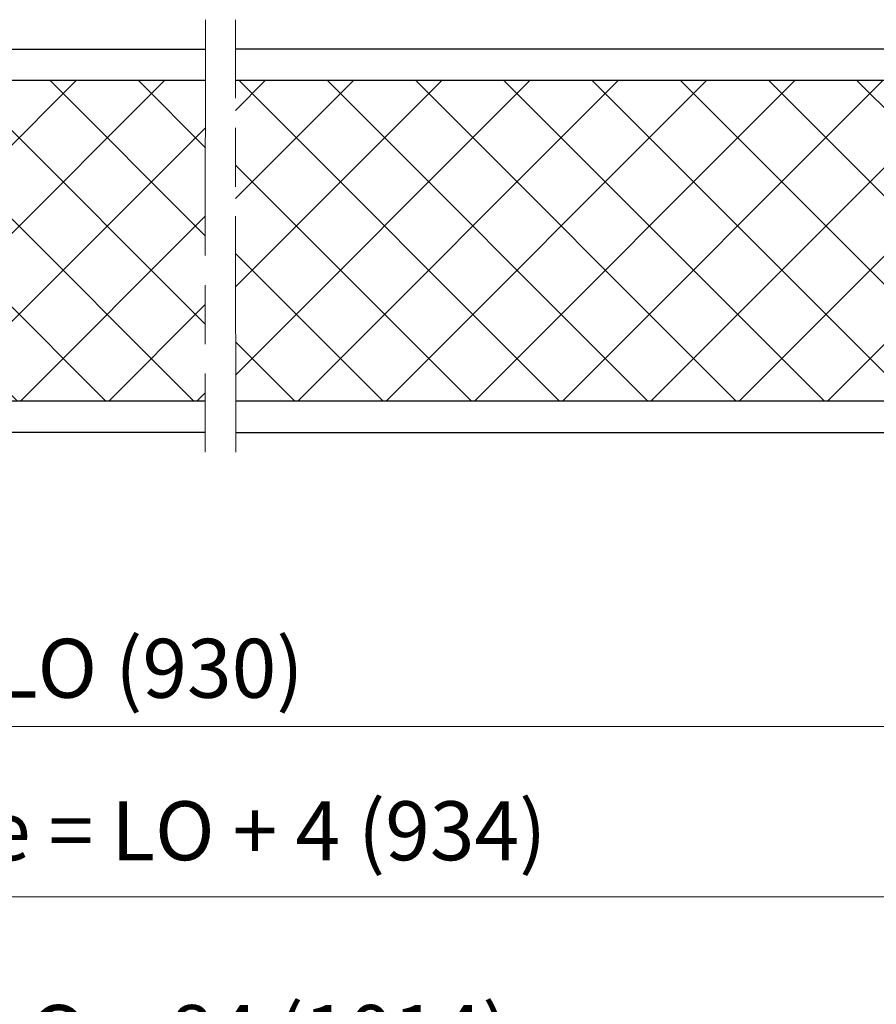
# Model space of a CAD drawing. Units: millimetres. Extents: x 0 to 312, y -10 to 437.
# Drawn here: x 167 to 211, y 209 to 259 of the extents above; entities that cross this region are included whole.
import ezdxf

# ---------------------------------------------------------------- set-up
doc = ezdxf.new("R2010")
doc.units = ezdxf.units.MM
doc.header["$PDMODE"] = 2
doc.header["$PDSIZE"] = 10
doc.linetypes.add('AM_ISO08W050', pattern=[18, 12, -1.5, 3, -1.5])
for name, color, linetype, lineweight in [('AEL-AM_5', 3, 'Continuous', 20), ('AM_1', 30, 'Continuous', 30), ('AM_7', 4, 'AM_ISO08W050', 18), ('AM_8', 1, 'Continuous', 15)]:
    doc.layers.add(name, color=color, linetype=linetype, lineweight=lineweight)
doc.styles.get("Standard").update_dxf_attribs({"font": 'arial.ttf'})
doc.dimstyles.new('AM_ISO_MALERBA', dxfattribs={"dimtxt": 3, "dimasz": 3, "dimexe": 1, "dimexo": 1, "dimgap": 0.9999999999999996, "dimtad": 1, "dimtoh": 1, "dimtxsty": 'Standard', "dimcen": 0, "dimclrd": 256, "dimclre": 256, "dimclrt": 3, "dimadec": 1, "dimazin": 2, "dimtp": 0.1, "dimtm": 0.1, "dimtfac": 0.71, "dimtmove": 0, "dimatfit": 3, "dimfxl": 1, "dimlwd": -1, "dimlwe": -1, "dimarcsym": 0})

# ---------------------------------------------------------------- blocks, each defined once
blk = doc.blocks.new('*D34')
at = {"layer": 'AEL-AM_5', "linetype": 'Continuous', "transparency": 16777216}
for p, q in [((38.78796336454184, 236.6739591235805), (38.78796336454184, 203.4479129904392)), ((274.9879375881522, 236.6739591235805), (274.9879375881522, 203.4479129904392)), ((41.78796336454184, 204.4479129904392), (271.9879375881522, 204.4479129904392))]:
    blk.add_line(p, q, dxfattribs=at)
for points in [[(41.78796336454184, 204.9479129904392), (41.78796336454184, 203.9479129904392), (38.78796336454184, 204.4479129904392)], [(271.9879375881522, 204.9479129904392), (271.9879375881522, 203.9479129904392), (274.9879375881522, 204.4479129904392)]]:
    blk.add_solid(points, dxfattribs=at)
at = {"layer": 'Defpoints', "color": 0, "linetype": 'Continuous', "transparency": 16777216}
for p in [(38.78796336454184, 237.6739591235805), (274.9879375881522, 237.6739591235805), (274.9879375881522, 204.4479129904392)]:
    blk.add_point(p, dxfattribs=at)
at = {"layer": 'AEL-AM_5', "color": 3, "linetype": 'Continuous', "transparency": 16777216, "insert": (159.5519626703324, 207.4155118990341), "char_height": 3, "attachment_point": 5}
blk.add_mtext('Largeur Hors-tout = LO + 84 (1014)', dxfattribs=at)
blk = doc.blocks.new('*D41')
at = {"layer": 'AEL-AM_5', "linetype": 'Continuous', "transparency": 16777216}
for p, q in [((59.42512281773821, 237.4239409472356), (59.42512281773821, 222.4634181803432)), ((253.6250971035832, 237.4239409472357), (253.6250971035832, 222.4634181803432)), ((62.42512281773821, 223.4634181803432), (250.6250971035832, 223.4634181803432))]:
    blk.add_line(p, q, dxfattribs=at)
for points in [[(62.42512281773821, 223.9634181803432), (62.42512281773821, 222.9634181803432), (59.42512281773821, 223.4634181803432)], [(250.6250971035832, 223.9634181803432), (250.6250971035832, 222.9634181803432), (253.6250971035832, 223.4634181803432)]]:
    blk.add_solid(points, dxfattribs=at)
at = {"layer": 'Defpoints', "color": 0, "linetype": 'Continuous', "transparency": 16777216}
for p in [(59.42512281773821, 238.4239409472356), (253.6250971035832, 238.4239409472357), (253.6250971035832, 223.4634181803432)]:
    blk.add_point(p, dxfattribs=at)
at = {"layer": 'AEL-AM_5', "color": 3, "linetype": 'Continuous', "transparency": 16777216, "insert": (156.5251099606607, 226.4299938965779), "char_height": 3, "attachment_point": 5}
blk.add_mtext('{\\fArial|b1|i0|c0|p34;Largeur Ouvrant : LO (930)}', dxfattribs=at)
blk = doc.blocks.new('*D42')
at = {"layer": 'AEL-AM_5', "linetype": 'Continuous', "transparency": 16777216}
for p, q in [((254.8750970998342, 236.4239402674277), (254.8750970998342, 213.8099574719755)), ((58.67512281773821, 235.9610715977686), (58.67512281773821, 213.8099574719755)), ((61.67512281773821, 214.8099574719755), (251.8750970998342, 214.8099574719755))]:
    blk.add_line(p, q, dxfattribs=at)
for points in [[(61.67512281773821, 215.3099574719755), (61.67512281773821, 214.3099574719755), (58.67512281773821, 214.8099574719755)], [(251.8750970998342, 215.3099574719755), (251.8750970998342, 214.3099574719755), (254.8750970998342, 214.8099574719755)]]:
    blk.add_solid(points, dxfattribs=at)
at = {"layer": 'Defpoints', "color": 0, "linetype": 'Continuous', "transparency": 16777216}
for p in [(254.8750970998342, 237.4239402674277), (58.67512281773821, 236.9610715977686), (254.8750970998342, 214.8099574719755)]:
    blk.add_point(p, dxfattribs=at)
at = {"layer": 'AEL-AM_5', "color": 3, "linetype": 'Continuous', "transparency": 16777216, "insert": (156.7751099587862, 217.7775563805703), "char_height": 3, "attachment_point": 5}
blk.add_mtext('Largeur Fond de feuillure = LO + 4 (934)', dxfattribs=at)

msp = doc.modelspace()

# ---------------------------------------------------------------- hatches: boundary and pattern name
at = {"layer": 'AM_8'}
h = msp.add_hatch(dxfattribs=at)
h.set_pattern_fill('ANSI37', color=256, style=0)
h.set_pattern_definition([(45, (-8.073285074668947, 10.9488846050282), (-2.245064030267288, 2.245064030267288), []), (135, (-8.073285074668947, 10.9488846050282), (-2.245064030267288, -2.245064030267288), [])])
h.paths.add_polyline_path([(176.5171213104578, 240.0239409424356), (176.5307511262358, 256.3239408920357), (77.42512281771513, 256.3239408920356), (77.42512281771637, 249.7178978550648), (77.56082507811274, 249.9239409280634), (77.80475512492987, 249.2572742613964), (78.23175099383977, 249.2572742613964), (78.67082507811264, 249.9239409280633), (79.0147551249299, 249.2572742613964), (79.3417509938399, 249.2572742613964), (79.78082507811277, 249.9239409280633), (80.0247551249299, 249.2572742613964), (80.35175099383989, 249.2572742613964), (80.79082507811276, 249.9239409280633), (81.03475512492989, 249.2572742613964), (81.46175099383979, 249.2572742613964), (81.90082507811266, 249.9239409280633), (82.24475512492992, 249.2572742613964), (82.57175099383991, 249.2572742613964), (83.01082507811279, 249.9239409280634), (83.25475512492991, 249.2572742613964), (83.68175099383981, 249.2572742613964), (84.12082507811269, 249.9239409280633), (84.46475512492972, 249.2572742613964), (84.79175099383971, 249.2572742613964), (85.23082507811282, 249.9239409280634), (85.47475512492971, 249.2572742613964), (85.90175099383985, 249.2572742613964), (86.34082507811272, 249.9239409280634), (86.50767505102962, 249.0691834666484), (86.89691830035562, 248.9790808626373), (87.28778857497477, 249.3626122151624), (87.52074516408274, 248.8346764960344), (88.39211064035077, 248.5241752283794), (88.82512281771673, 248.4239409280633), (88.32671302661477, 248.1997719949384), (87.93495173546361, 247.9795747627063), (87.5721276558746, 248.0250994554154), (87.1488231030838, 247.9271122904174), (86.7325148018966, 247.4815070659833), (86.39423773234475, 247.7524397508944), (85.93891929814215, 247.6470419651991), (85.46267690956878, 246.9239409280634), (85.21874686275063, 247.5906075947304), (84.7917509938396, 247.5906075947304), (84.35267690956775, 246.9239409280634), (84.10874686275073, 247.5906075947304), (83.6817509938397, 247.5906075947304), (83.24267690956762, 246.9239409280634), (82.99874686275061, 247.5906075947304), (82.5717509938398, 247.5906075947304), (82.13267690956772, 246.9239409280633), (81.88874686275071, 247.5906075947304), (81.46175099383967, 247.5906075947304), (81.02267690956782, 246.9239409280634), (80.77874686275081, 247.5906075947304), (80.35175099383977, 247.5906075947304), (79.9126769095677, 246.9239409280633), (79.66874686275068, 247.5906075947304), (79.34175099383978, 247.5906075947304), (78.92512281771982, 246.9580215975998), (78.9251228177198, 246.0653623034325), (79.23321084064284, 245.7572742805095), (80.72175099386183, 245.7572742805096), (81.1608250781347, 246.4239409471765), (81.40475512495183, 245.7572742805095), (81.83175099386173, 245.7572742805095), (82.2708250781346, 246.4239409471765), (82.61475512495187, 245.7572742805096), (82.94175099386186, 245.7572742805096), (83.38082507813473, 246.4239409471765), (83.62475512495186, 245.7572742805095), (83.95175099386185, 245.7572742805096), (84.39082507813472, 246.4239409471765), (84.63475512495185, 245.7572742805096), (85.06175099386175, 245.7572742805096), (85.50082507813462, 246.4239409471765), (85.84475512495189, 245.7572742805096), (86.17175099386188, 245.7572742805095), (86.61082507813475, 246.4239409471765), (86.85475512495188, 245.7572742805096), (87.28175099386178, 245.7572742805095), (87.72082507813465, 246.4239409471765), (88.06475512495169, 245.7572742805096), (88.39175099386168, 245.7572742805095), (88.83082507813478, 246.4239409471765), (89.07475512495168, 245.7572742805096), (89.5017509938618, 245.7572742805095), (89.94082507813468, 246.4239409471765), (90.10767505105159, 245.5691834857616), (90.49691830037759, 245.4790808817505), (90.88778857499673, 245.8626122342755), (91.1207451641047, 245.3346765151475), (91.9921106403727, 245.0241752474925), (92.4251228177387, 244.9239409471765), (91.92671302663672, 244.6997720140515), (91.53495173548558, 244.4795747818195), (91.17212765589656, 244.5250994745285), (90.74882310310576, 244.4271123095305), (90.33251480191856, 243.9815070850965), (89.99423773236671, 244.2524397700076), (89.5389192981641, 244.1470419843122), (89.06267690959075, 243.4239409471765), (88.8187468627726, 244.0906076138436), (88.39175099386156, 244.0906076138435), (87.95267690958971, 243.4239409471765), (87.7087468627727, 244.0906076138436), (87.28175099386166, 244.0906076138435), (86.84267690958958, 243.4239409471765), (86.59874686277257, 244.0906076138435), (86.17175099386176, 244.0906076138435), (85.73267690958969, 243.4239409471765), (85.48874686277267, 244.0906076138435), (85.06175099386164, 244.0906076138436), (84.62267690958979, 243.4239409471765), (84.37874686277277, 244.0906076138435), (83.95175099386174, 244.0906076138436), (83.51267690958966, 243.4239409471765), (83.26874686277264, 244.0906076138435), (82.94175099386175, 244.0906076138436), (82.50267690958967, 243.4239409471765), (82.25874686277265, 244.0906076138435), (81.83175099386162, 244.0906076138436), (81.39267690958977, 243.4239409471765), (81.14874686277275, 244.0906076138436), (79.23321084064364, 244.0906076138435), (78.92512281771977, 243.7825195909196), (78.9251228177197, 240.0239409424357), (98.42512281773844, 240.0239409424321)])
h = msp.add_hatch(dxfattribs=at)
h.set_pattern_fill('ANSI37', color=256, style=0)
h.set_pattern_definition([(45, (32.98040469495305, 10.94888460502825), (-2.245064030267288, 2.245064030267288), []), (135, (32.98040469495305, 10.94888460502825), (-2.245064030267288, -2.245064030267288), [])])
h.paths.add_polyline_path([(235.6250971036025, 240.0239409424356), (235.6250971036023, 247.5906075947454), (235.5000368981387, 247.5906075947454), (235.2561068513217, 246.9239409280783), (234.8170327670498, 247.5906075947454), (234.3900368981388, 247.5906075947453), (234.1461068513218, 246.9239409280783), (233.7070327670497, 247.5906075947454), (233.3800368981388, 247.5906075947453), (233.1361068513218, 246.9239409280783), (232.6970327670497, 247.5906075947454), (232.2700368981387, 247.5906075947453), (232.0261068513217, 246.9239409280783), (231.5870327670498, 247.5906075947454), (231.1600368981388, 247.5906075947453), (230.9161068513218, 246.9239409280783), (230.4770327670497, 247.5906075947453), (230.0500368981389, 247.5906075947453), (229.8061068513219, 246.9239409280783), (229.3670327670498, 247.5906075947453), (228.9400368981387, 247.5906075947454), (228.6961068513217, 246.9239409280783), (228.2570327670499, 247.5906075947453), (227.8300368981388, 247.5906075947454), (227.5861068513207, 246.9239409280783), (227.1098644627473, 247.647041965214), (226.6545460285447, 247.7524397509094), (226.3162689589929, 247.4815070659983), (225.8999606578057, 247.9271122904323), (225.4766561050149, 248.0250994554303), (225.1138320254259, 247.9795747627213), (224.7220707342747, 248.1997719949534), (224.2236609431727, 248.4239409280783), (224.6566731205387, 248.5241752283943), (225.5280385968067, 248.8346764960494), (225.7609951859147, 249.3626122151773), (226.1518654605339, 248.9790808626523), (226.5411087098599, 249.0691834666634), (226.7079586827768, 249.9239409280783), (227.1470327670496, 249.2572742614113), (227.5740286359598, 249.2572742614114), (227.8179586827767, 249.9239409280783), (228.2570327670498, 249.2572742614113), (228.5840286359598, 249.2572742614114), (228.9279586827768, 249.9239409280783), (229.3670327670497, 249.2572742614113), (229.7940286359596, 249.2572742614114), (230.0379586827767, 249.9239409280783), (230.4770327670496, 249.2572742614113), (230.8040286359596, 249.2572742614114), (231.1479586827768, 249.9239409280783), (231.5870327670497, 249.2572742614114), (232.0140286359596, 249.2572742614114), (232.2579586827767, 249.9239409280783), (232.6970327670496, 249.2572742614114), (233.0240286359596, 249.2572742614113), (233.2679586827767, 249.9239409280783), (233.7070327670496, 249.2572742614114), (234.0340286359596, 249.2572742614114), (234.3779586827768, 249.9239409280783), (234.8170327670497, 249.2572742614113), (235.2440286359596, 249.2572742614113), (235.6250971036022, 250.2987435203652), (235.6250971036021, 256.3239408920357), (178.0556576876485, 256.3239408920357), (178.0692875034263, 240.0239409424356)])

# ---------------------------------------------------------------- linework, layer by layer
at = {"layer": 'AM_1', "linetype": 'Continuous'}
for p, q in [((77.42512281773867, 257.9239408872349), (176.5325071147732, 257.9239408872356)), ((235.6250971036023, 257.9239408872338), (178.0539016991111, 257.9239408872356)), ((176.5311692187432, 256.3239408920357), (77.4251228177364, 256.3239408920356)), ((235.6250971036021, 256.3239408920357), (178.0552395951364, 256.3239408920357)), ((176.5171213104582, 240.0239409424356), (78.92512281771911, 240.0239409424357)), ((235.6250971036025, 240.0239409424356), (178.0692875034261, 240.0239409424356)), ((176.5157834144302, 238.4239409472357), (78.92512281771911, 238.4239409472356)), ((178.0706253906511, 238.4239514742967), (235.6250971036023, 238.4239409472348))]:
    msp.add_line(p, q, dxfattribs=at)
at = {"layer": 'AM_7'}
for p, q in [((176.5333432995004, 259.4239405376331), (176.5149472297031, 237.4239412968382)), ((178.0714615753785, 237.4239518238992), (178.0530655143839, 259.4239405376331))]:
    msp.add_line(p, q, dxfattribs=at)

# ---------------------------------------------------------------- dimensions: what is measured, and where the dimension line sits
at = {"layer": 'AEL-AM_5', "linetype": 'Continuous'}
for base, p1, p2, text, picture, middle in [((254.8750970998342, 214.8099574719755), (58.67512281773821, 236.9610715977686), (254.8750970998342, 237.4239402674277), 'Largeur Fond de feuillure = LO + 4 (934)', '*D42', (156.7751099587862, 217.7775563805703)), ((253.6250971035832, 223.4634181803432), (59.42512281773821, 238.4239409472356), (253.6250971035832, 238.4239409472357), '{\\fArial|b1|i0|c0|p34;Largeur Ouvrant : LO (930)}', '*D41', (156.5251099606607, 226.4299938965779))]:
    dim = msp.add_linear_dim(base=base, p1=p1, p2=p2, text=text, dimstyle='AM_ISO_MALERBA', override={"dimtoh": 0, "dimlfac": 2}, dxfattribs=at)
    dim.commit()
    dim.dimension.update_dxf_attribs({"geometry": picture, "text_midpoint": middle})
dim = msp.add_linear_dim(base=(274.9879375881522, 204.4479129904392), p1=(38.78796336454184, 237.6739591235805), p2=(274.9879375881522, 237.6739591235805), text='Largeur Hors-tout = LO + 84 (1014)', dimstyle='AM_ISO_MALERBA', override={"dimtoh": 0, "dimlfac": 2}, dxfattribs=at)
dim.commit()
dim.dimension.update_dxf_attribs({"geometry": '*D34', "text_midpoint": (159.5519626703324, 204.4479129904392), "dimtype": 160})

doc.saveas('drawing.dxf')
